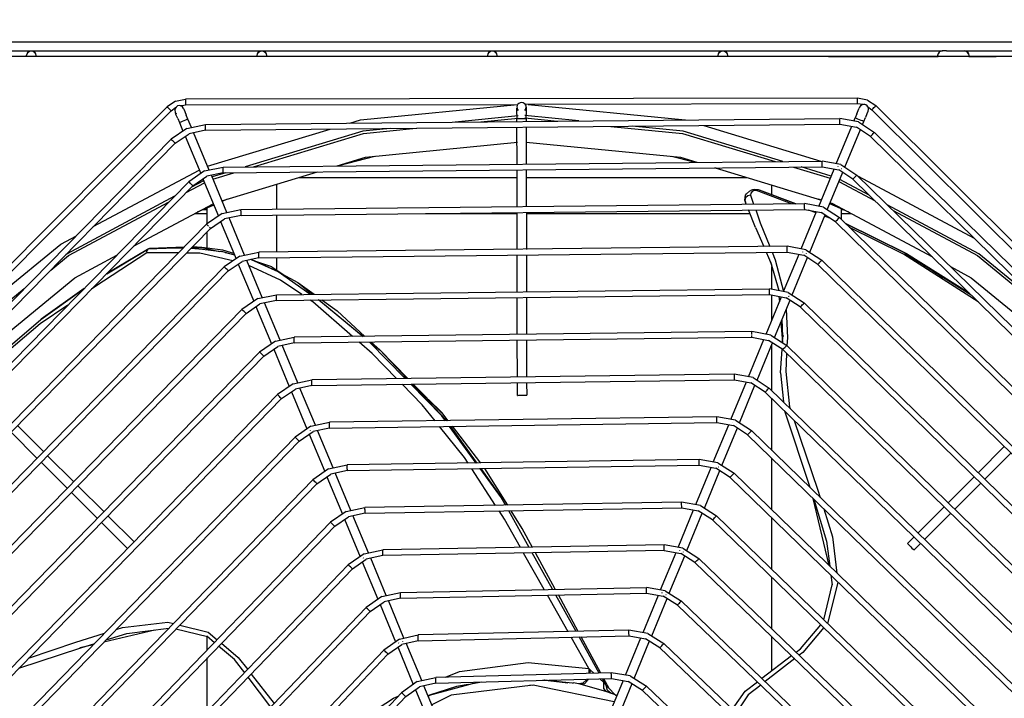
# Model space of a CAD drawing. Units: millimetres. Extents: x 0 to 12706, y 0 to 9062.
# Drawn here: x 4049 to 4476, y 7070 to 7364 of the extents above; entities that cross this region are included whole.
import ezdxf

# ---------------------------------------------------------------- set-up
doc = ezdxf.new("R2010")
doc.units = ezdxf.units.MM
doc.layers.add('LG-DIMENSION', color=7, linetype='Continuous')
doc.layers.add('LG-PRODUCT', color=3, linetype='Continuous')
doc.styles.add('GHS', font='txt')
doc.dimstyles.new('LG_DIM', dxfattribs={"dimtxt": 80, "dimasz": 60, "dimexe": 5, "dimexo": 20, "dimgap": 20, "dimtad": 1, "dimdec": 0, "dimzin": 0, "dimdsep": 46, "dimtxsty": 'GHS', "dimcen": 0.09, "dimclrd": 7, "dimclre": 7, "dimadec": 0, "dimazin": 0, "dimtfac": 1, "dimtdec": 0, "dimtofl": 0, "dimtmove": 0, "dimatfit": 0, "dimfxl": 30, "dimtolj": 1, "dimtzin": 0, "dimarcsym": 0})

# ---------------------------------------------------------------- blocks, each defined once
blk = doc.blocks.new('*D21')
at = {"layer": 'Defpoints', "color": 0, "transparency": 16777216}
for p in [(5804.93, 7658.42), (3650.93, 7318.7), (5804.93, 7304.9)]:
    blk.add_point(p, dxfattribs=at)
at = {"layer": 'LG-DIMENSION', "color": 7, "lineweight": -2, "transparency": 16777216}
for p, q in [((3650.93, 7338.7), (3650.93, 7663.42)), ((5804.93, 7324.9), (5804.93, 7663.42)), ((3710.93, 7658.42), (5744.93, 7658.42))]:
    blk.add_line(p, q, dxfattribs=at)
at = {"layer": 'LG-DIMENSION', "color": 7, "transparency": 16777216}
for points in [[(3710.93, 7668.42), (3710.93, 7648.42), (3650.93, 7658.42)], [(5744.93, 7668.42), (5744.93, 7648.42), (5804.93, 7658.42)]]:
    blk.add_solid(points, dxfattribs=at)
at = {"layer": 'LG-DIMENSION', "color": 0, "transparency": 16777216, "insert": (4727.93, 7718.47), "char_height": 80, "attachment_point": 5, "style": 'GHS'}
blk.add_mtext('\\A1;2154', dxfattribs=at)

msp = doc.modelspace()

# ---------------------------------------------------------------- linework, layer by layer
at = {"layer": 'LG-PRODUCT'}
for p, q in [((3749.61, 7354.7), (4657.61, 7354.7)), ((4726.63, 7348.24), (3807.23, 7348.24)), ((3958.46, 7350.7), (4448.91, 7350.7)), ((4399.43, 7348.3), (4399.43, 7348.24)), ((4399.43, 7348.3), (4447, 7348.3)), ((4446.93, 7348.7), (4447.07, 7349.47)), ((4446.93, 7348.7), (4447.02, 7348.24)), ((4447.49, 7350.12), (4447.07, 7349.47)), ((4448.11, 7350.55), (4447.49, 7350.12)), ((4450.7, 7350.7), (4453.74, 7350.7)), ((4453.74, 7350.7), (4456.73, 7350.7)), ((4456.73, 7350.7), (4458.46, 7350.7)), ((4458.46, 7350.7), (4657.61, 7350.7)), ((4458.46, 7350.7), (4459.2, 7350.55)), ((4459.21, 7350.55), (4458.47, 7350.7)), ((4459.2, 7350.55), (4459.83, 7350.12)), ((4459.84, 7350.12), (4459.21, 7350.55)), ((4460.25, 7349.47), (4459.83, 7350.12)), ((4459.84, 7350.12), (4460.26, 7349.47)), ((4460.25, 7349.47), (4460.4, 7348.7)), ((4460.4, 7348.7), (4460.31, 7348.24)), ((4460.32, 7348.3), (4472.23, 7348.3)), ((4472.23, 7348.24), (4472.23, 7348.3)), ((4412.11, 7330.27), (4120.49, 7329.76)), ((4416.42, 7329.42), (4412.11, 7330.27)), ((4112.54, 7326.45), (3906.69, 7119.88)), ((4116.18, 7328.89), (4112.54, 7326.45)), ((4114.31, 7324.68), (4116.17, 7326.11)), ((4116.18, 7328.89), (4120.49, 7329.76)), ((4118.17, 7326.94), (4120.49, 7327.26)), ((4120.49, 7327.26), (4264.73, 7327.51)), ((4264.31, 7324.82), (4264.31, 7325.9)), ((4412.12, 7327.77), (4267.89, 7327.52)), ((4268.31, 7326.29), (4268.31, 7325.91)), ((4268.31, 7325.91), (4268.31, 7324.83)), ((4414.44, 7327.46), (4412.12, 7327.77)), ((4412.39, 7324.9), (4412.81, 7325.9)), ((4412.95, 7326.25), (4412.81, 7325.9)), ((4416.42, 7329.42), (4420.07, 7326.99)), ((4416.44, 7326.63), (4418.31, 7325.22)), ((4626.64, 7121.14), (4420.07, 7326.99)), ((4114.31, 7324.68), (4012.5, 7222.52)), ((4115.97, 7324.2), (4116.12, 7323.85)), ((4116.53, 7322.85), (4116.12, 7323.85)), ((4117.16, 7321.35), (4116.53, 7322.85)), ((4119.66, 7325.74), (4119.81, 7325.39)), ((4119.81, 7325.39), (4120.23, 7324.39)), ((4120.23, 7324.39), (4120.85, 7322.89)), ((4121.59, 7321.12), (4120.85, 7322.89)), ((4264.9, 7322.54), (4237.44, 7319.84)), ((4264.31, 7323.2), (4264.31, 7324.82)), ((4264.31, 7323.2), (4264.32, 7321.28)), ((4291.16, 7320.36), (4267.73, 7322.66)), ((4267.73, 7321.66), (4281.91, 7320.27)), ((4268.31, 7324.83), (4268.31, 7323.2)), ((4268.32, 7321.29), (4268.31, 7323.2)), ((4410.49, 7320.29), (4411.05, 7321.63)), ((4411.77, 7323.4), (4411.05, 7321.63)), ((4411.77, 7323.4), (4412.39, 7324.9)), ((4414.74, 7320.1), (4415.47, 7321.87)), ((4416.09, 7323.37), (4415.47, 7321.87)), ((4416.5, 7324.38), (4416.09, 7323.37)), ((4416.65, 7324.73), (4416.5, 7324.38)), ((4520.47, 7223.41), (4418.31, 7325.22)), ((4117.16, 7321.35), (4117.89, 7319.59)), ((4117.89, 7319.59), (4119.41, 7315.94)), ((4121.1, 7317.09), (4129.22, 7318.79)), ((4123.09, 7317.51), (4121.59, 7321.12)), ((4129.22, 7318.79), (4404.36, 7321.45)), ((4129.24, 7316.29), (4404.38, 7318.95)), ((4248.7, 7319.95), (4264.9, 7321.54)), ((4264.32, 7320.1), (4264.32, 7321.28)), ((4264.35, 7301.62), (4264.32, 7317.6)), ((4268.32, 7321.29), (4268.32, 7320.13)), ((4268.32, 7317.63), (4268.35, 7301.66)), ((4345.36, 7318.38), (4396.22, 7302.95)), ((4402.84, 7301.71), (4409.58, 7318.06)), ((4412.5, 7319.91), (4404.36, 7321.45)), ((4404.38, 7318.95), (4411.57, 7317.59)), ((4417.69, 7313.59), (4411.57, 7317.59)), ((4412.5, 7319.91), (4419.44, 7315.37)), ((4414.2, 7318.8), (4414.74, 7320.1)), ((4121.1, 7317.09), (4114.25, 7312.42)), ((4116.04, 7310.67), (4122.08, 7314.79)), ((4120.34, 7313.72), (4127.1, 7297.48)), ((4129.24, 7316.29), (4122.08, 7314.79)), ((4130.78, 7299.05), (4124.01, 7315.29)), ((4130.1, 7300.66), (4183.35, 7316.81)), ((4406.58, 7300.31), (4413.29, 7316.58)), ((4516.92, 7216.25), (4417.69, 7313.59)), ((4419.44, 7315.37), (4518.67, 7218.03)), ((4114.25, 7312.42), (3922.93, 7117.34)), ((3924.71, 7115.59), (4116.04, 7310.67)), ((4202.49, 7304.96), (4186.93, 7300.84)), ((4341.06, 7302.39), (4331.38, 7304.96)), ((4128.79, 7298.63), (4136.9, 7300.33)), ((4136.9, 7300.33), (4396.73, 7302.95)), ((4136.93, 7297.83), (4396.76, 7300.45)), ((4384.29, 7300.33), (4400.27, 7295.48)), ((4400.65, 7296.41), (4387.61, 7300.36)), ((4404.88, 7301.42), (4396.73, 7302.95)), ((4396.76, 7300.45), (4403.95, 7299.1)), ((4404.88, 7301.42), (4411.82, 7296.88)), ((4080.53, 7274.47), (4126.46, 7299.02)), ((4128.79, 7298.63), (4121.94, 7293.95)), ((4123.72, 7292.2), (4129.77, 7296.33)), ((4136.93, 7297.83), (4129.77, 7296.33)), ((4138.46, 7280.58), (4131.73, 7296.74)), ((4137.95, 7297.84), (4132.03, 7296.04)), ((4132.41, 7295.12), (4141.49, 7297.88)), ((4136.34, 7285.68), (4177.77, 7298.24)), ((4264.38, 7283.04), (4264.35, 7299.12)), ((4268.35, 7299.16), (4268.38, 7283.09)), ((4351.81, 7299.54), (4350.15, 7299.98)), ((4350.35, 7299.99), (4396.37, 7286.03)), ((4395.21, 7283.22), (4401.92, 7299.48)), ((4398.96, 7281.82), (4405.67, 7298.09)), ((4410.07, 7295.1), (4403.95, 7299.1)), ((4411.82, 7296.88), (4598.76, 7113.66)), ((4412.32, 7296.39), (4462.63, 7269.5)), ((3941.42, 7109.72), (4121.94, 7293.95)), ((3943.2, 7107.98), (4123.72, 7292.2)), ((4120.81, 7289.23), (4128.76, 7293.48)), ((4128.38, 7294.4), (4123.13, 7291.6)), ((4128.06, 7295.16), (4134.78, 7279.01)), ((4159.93, 7292.83), (4159.93, 7281.92)), ((4169.73, 7295.8), (4264.51, 7295.8)), ((4268.36, 7295.8), (4364.14, 7295.8)), ((4374.93, 7288.31), (4374.93, 7292.53)), ((4404.01, 7294.06), (4419.66, 7285.7)), ((4417.13, 7288.18), (4404.39, 7294.99)), ((4410.07, 7295.1), (4597.01, 7111.87)), ((4363.11, 7285.95), (4363.42, 7288.14)), ((4363.42, 7288.14), (4363.94, 7288.76)), ((4363.94, 7288.76), (4365.14, 7289.91)), ((4365.14, 7289.91), (4366.19, 7290.41)), ((4365.57, 7288.15), (4366.98, 7284.23)), ((4366.19, 7290.41), (4366.66, 7290.52)), ((4366.66, 7290.52), (4367.58, 7290.61)), ((4368.19, 7290.09), (4368.92, 7290.52)), ((4383.43, 7284.4), (4368.19, 7290.09)), ((4368.92, 7290.52), (4385.31, 7284.42)), ((4385.36, 7284.42), (4369.56, 7290.32)), ((4098.01, 7265.96), (4132.53, 7284.41)), ((4132.78, 7283.83), (4125.59, 7280.7)), ((4138.64, 7286.37), (4136.45, 7285.42)), ((4144.59, 7281.87), (4389.11, 7284.46)), ((4363.79, 7284.19), (4363.11, 7285.95)), ((4397.26, 7282.93), (4389.11, 7284.46)), ((4396.32, 7285.9), (4395.23, 7286.37)), ((4408.28, 7280.7), (4399.99, 7284.31)), ((4124.68, 7280.22), (4129.93, 7280.22)), ((4129.93, 7281.7), (4127.89, 7281.7)), ((4136.47, 7280.17), (4129.63, 7275.49)), ((4129.93, 7275.7), (4129.93, 7282.59)), ((4136.47, 7280.17), (4144.59, 7281.87)), ((4144.61, 7279.37), (4137.45, 7277.87)), ((4144.61, 7279.37), (4389.14, 7281.96)), ((4159.93, 7279.53), (4159.93, 7263.5)), ((4224.67, 7280.22), (4264.54, 7280.22)), ((4264.41, 7264.56), (4264.39, 7280.64)), ((4268.39, 7280.68), (4268.41, 7264.61)), ((4268.39, 7280.22), (4365.34, 7280.22)), ((4367.74, 7274.04), (4364.76, 7281.7)), ((4387.63, 7264.81), (4394.3, 7280.99)), ((4389.14, 7281.96), (4396.33, 7280.61)), ((4394.06, 7280.43), (4390.8, 7281.65)), ((4391.34, 7263.33), (4398.05, 7279.6)), ((4402.45, 7276.61), (4396.33, 7280.61)), ((4397.26, 7282.93), (4404.2, 7278.39)), ((4399.99, 7278.22), (4397.81, 7279.03)), ((4404.93, 7282.16), (4404.93, 7277.68)), ((4405.98, 7281.7), (4404.93, 7281.7)), ((4404.93, 7280.22), (4409.19, 7280.22)), ((3959.9, 7102.11), (4129.63, 7275.49)), ((4131.41, 7273.74), (4137.45, 7277.87)), ((4135.75, 7276.7), (4142.47, 7260.55)), ((4146.15, 7262.12), (4139.42, 7278.28)), ((4402.45, 7276.61), (4578.55, 7104.18)), ((4404.2, 7278.39), (4580.3, 7105.97)), ((4433.1, 7262.8), (4406.87, 7275.78)), ((3961.69, 7100.36), (4131.41, 7273.74)), ((4129.93, 7265.12), (4129.93, 7272.23)), ((4367.74, 7274.04), (4371.36, 7265.85)), ((4103.69, 7263.14), (4081.22, 7248.3)), ((4104.1, 7264.62), (4086.31, 7254.02)), ((4086.35, 7254.07), (4104.17, 7264.69)), ((4117.45, 7263.05), (4103.69, 7263.14)), ((4119.67, 7265.31), (4104.17, 7264.69)), ((4104.78, 7265.02), (4104.17, 7264.69)), ((4104.78, 7265.02), (4119.69, 7265.34)), ((4105.08, 7265.07), (4120.1, 7265.76)), ((4123.02, 7265.16), (4127.86, 7264.63)), ((4127.55, 7265.44), (4123.57, 7265.72)), ((4136.72, 7264.21), (4127.55, 7265.44)), ((4127.86, 7264.63), (4136.23, 7263.66)), ((4141.52, 7262.82), (4136.72, 7264.21)), ((4137.7, 7263.25), (4141.7, 7262.39)), ((4144.16, 7261.7), (4152.27, 7263.41)), ((4381.49, 7265.96), (4152.27, 7263.41)), ((4152.3, 7260.91), (4381.52, 7263.46)), ((4264.45, 7246.09), (4264.42, 7262.16)), ((4268.42, 7262.2), (4268.45, 7246.13)), ((4372.45, 7263.36), (4374.49, 7258.75)), ((4380.01, 7246.32), (4386.71, 7262.59)), ((4389.64, 7264.44), (4381.49, 7265.96)), ((4381.52, 7263.46), (4388.71, 7262.12)), ((4394.84, 7258.12), (4388.71, 7262.12)), ((4389.64, 7264.44), (4396.59, 7259.91)), ((4461.41, 7244.78), (4432.65, 7262.84)), ((4460.55, 7245.63), (4433.33, 7262.67)), ((4144.16, 7261.7), (4137.32, 7257.02)), ((4139.1, 7255.27), (4145.14, 7259.4)), ((4143.43, 7258.23), (4150.16, 7242.08)), ((4152.3, 7260.91), (4145.14, 7259.4)), ((4153.83, 7243.66), (4147.11, 7259.82)), ((4160.67, 7254.87), (4149.12, 7260.24)), ((4158.04, 7256.98), (4151.02, 7259.36)), ((4159.93, 7261), (4159.93, 7255.7)), ((4373.89, 7260.12), (4374.74, 7257.89)), ((4374.49, 7258.75), (4377.92, 7246.71)), ((4383.72, 7244.84), (4390.43, 7261.11)), ((4394.84, 7258.12), (4560.08, 7096.49)), ((4396.59, 7259.91), (4561.83, 7098.28)), ((3978.39, 7094.49), (4137.32, 7257.02)), ((3980.18, 7092.74), (4139.1, 7255.27)), ((4158.04, 7256.98), (4163.27, 7253.46)), ((4174.53, 7245.12), (4160.67, 7254.87)), ((4160.67, 7254.87), (4169.27, 7250.2)), ((4374.93, 7247.27), (4374.93, 7257.19)), ((4169.27, 7250.2), (4176.3, 7245.14)), ((4050.59, 7247.51), (4016.28, 7219.35)), ((4076.58, 7247.67), (4057.87, 7234.31)), ((4081.21, 7248.3), (4079.71, 7247.28)), ((4151.84, 7243.24), (4159.96, 7244.95)), ((4159.96, 7244.95), (4373.87, 7247.47)), ((4159.99, 7242.45), (4373.9, 7244.97)), ((4382.02, 7245.95), (4373.87, 7247.47)), ((4373.9, 7244.97), (4381.09, 7243.63)), ((4374.93, 7234.02), (4374.93, 7244.87)), ((4377.74, 7247.35), (4377.78, 7246.74)), ((4382.02, 7245.95), (4388.97, 7241.42)), ((4151.84, 7243.24), (4145, 7238.55)), ((4146.79, 7236.8), (4152.83, 7240.94)), ((4159.99, 7242.45), (4152.83, 7240.94)), ((4161.52, 7225.19), (4154.75, 7241.44)), ((4179.04, 7241.95), (4178.03, 7242.66)), ((4178.42, 7242.67), (4197.63, 7226.87)), ((4197.41, 7226.86), (4179.04, 7241.95)), ((4179.72, 7242.68), (4186.35, 7237.92)), ((4264.48, 7227.7), (4264.45, 7243.68)), ((4268.45, 7243.73), (4268.48, 7227.75)), ((4372.38, 7227.83), (4379.09, 7244.09)), ((4376.1, 7226.35), (4382.81, 7242.62)), ((4377.97, 7244.3), (4378.16, 7241.85)), ((4378.64, 7244.18), (4378.84, 7243.48)), ((4387.22, 7239.63), (4381.09, 7243.63)), ((4388.97, 7241.42), (4543.36, 7090.59)), ((3996.88, 7086.87), (4145, 7238.55)), ((3998.67, 7085.12), (4146.79, 7236.8)), ((4151.08, 7239.86), (4157.84, 7223.61)), ((4198.37, 7226.88), (4186.35, 7237.92)), ((4387.22, 7239.63), (4541.61, 7088.81)), ((4378.85, 7233.01), (4379.52, 7224.26)), ((4379.67, 7226.6), (4379.4, 7234.37)), ((4366.25, 7228.97), (4167.64, 7226.49)), ((4374.4, 7227.46), (4366.25, 7228.97)), ((4159.53, 7224.77), (4152.69, 7220.08)), ((4159.53, 7224.77), (4167.64, 7226.49)), ((4167.67, 7223.99), (4160.52, 7222.48)), ((4167.67, 7223.99), (4366.28, 7226.47)), ((4215.88, 7208.57), (4200.38, 7224.4)), ((4204.76, 7221), (4201.05, 7224.41)), ((4264.51, 7209.13), (4264.48, 7225.2)), ((4268.48, 7225.25), (4268.51, 7209.18)), ((4364.76, 7209.34), (4371.43, 7225.51)), ((4366.28, 7226.47), (4373.47, 7225.13)), ((4368.48, 7207.86), (4375.19, 7224.13)), ((4379.6, 7221.14), (4373.47, 7225.13)), ((4374.4, 7227.46), (4381.35, 7222.93)), ((4374.93, 7203.28), (4374.93, 7223.52)), ((4379.52, 7224.13), (4379.67, 7226.6)), ((4152.69, 7220.08), (4015.36, 7079.25)), ((4154.48, 7218.34), (4160.52, 7222.48)), ((4158.8, 7221.3), (4165.53, 7205.15)), ((4169.2, 7206.73), (4162.44, 7222.98)), ((4216.93, 7208.59), (4204.76, 7221)), ((4378.7, 7211.01), (4379.34, 7221.31)), ((4379.6, 7221.14), (4523.15, 7081.11)), ((4381.35, 7222.93), (4524.89, 7082.9)), ((4154.48, 7218.34), (4017.15, 7077.51)), ((4378.7, 7211.01), (4379.92, 7198.42)), ((4167.22, 7206.31), (4160.38, 7201.61)), ((4167.22, 7206.31), (4175.33, 7208.04)), ((4358.62, 7210.47), (4175.33, 7208.04)), ((4175.36, 7205.54), (4358.66, 7207.97)), ((4264.53, 7201.28), (4264.52, 7206.72)), ((4268.52, 7206.77), (4268.53, 7201.29)), ((4357.1, 7190.76), (4363.84, 7207.11)), ((4366.78, 7208.96), (4358.62, 7210.47)), ((4358.66, 7207.97), (4365.85, 7206.64)), ((4371.99, 7202.66), (4365.85, 7206.64)), ((4366.78, 7208.96), (4373.73, 7204.45)), ((4162.18, 7199.87), (4168.2, 7204.01)), ((4166.49, 7202.83), (4173.22, 7186.68)), ((4175.36, 7205.54), (4168.2, 7204.01)), ((4176.89, 7188.27), (4170.16, 7204.43)), ((4231.66, 7192.46), (4218.3, 7206.11)), ((4231.51, 7193.72), (4219.35, 7206.12)), ((4360.86, 7189.37), (4367.56, 7205.64)), ((4371.99, 7202.66), (4504.68, 7073.42)), ((4373.73, 7204.45), (4506.42, 7075.21)), ((4033.85, 7071.63), (4160.38, 7201.61)), ((4035.64, 7069.89), (4162.18, 7199.87)), ((4225.89, 7199.44), (4231.67, 7193.82)), ((4374.93, 7177.39), (4374.93, 7199.79)), ((4234.42, 7190.28), (4231.67, 7193.82)), ((4380.37, 7194.49), (4391.4, 7161.38)), ((4174.9, 7187.85), (4183.01, 7189.58)), ((4351, 7191.97), (4183.01, 7189.58)), ((4183.05, 7187.08), (4351.04, 7189.47)), ((4233.26, 7190.27), (4231.66, 7192.46)), ((4359.16, 7190.47), (4351, 7191.97)), ((4351.04, 7189.47), (4358.23, 7188.15)), ((4359.16, 7190.47), (4366.11, 7185.96)), ((4044.82, 7185.27), (4056.2, 7173.93)), ((4058.99, 7176.78), (4047.61, 7188.13)), ((4174.9, 7187.85), (4168.08, 7183.14)), ((4169.87, 7181.4), (4175.89, 7185.55)), ((4183.05, 7187.08), (4175.89, 7185.55)), ((4184.57, 7169.81), (4177.81, 7186.05)), ((4246.68, 7171.89), (4235.05, 7187.82)), ((4235.53, 7187.83), (4246.89, 7171.89)), ((4248.68, 7171.92), (4236.32, 7187.84)), ((4349.48, 7172.26), (4356.18, 7188.53)), ((4353.24, 7170.88), (4359.94, 7187.15)), ((4364.37, 7184.17), (4358.23, 7188.15)), ((4366.11, 7185.96), (4487.95, 7067.52)), ((4168.08, 7183.14), (4052.33, 7064.02)), ((4054.13, 7062.28), (4169.87, 7181.4)), ((4174.14, 7184.46), (4180.9, 7168.22)), ((4486.21, 7065.73), (4364.37, 7184.17)), ((4464.42, 7167.71), (4475.7, 7179.03)), ((4057.91, 7172.23), (4069.29, 7160.89)), ((4072.08, 7163.74), (4060.7, 7175.08)), ((4343.38, 7173.47), (4190.7, 7171.12)), ((4351.53, 7171.98), (4343.38, 7173.47)), ((4374.93, 7151.54), (4374.93, 7173.9)), ((4467.26, 7164.93), (4478.54, 7176.25)), ((4182.59, 7169.38), (4175.77, 7164.67)), ((4182.59, 7169.38), (4190.7, 7171.12)), ((4190.74, 7168.62), (4183.58, 7167.09)), ((4190.74, 7168.62), (4343.42, 7170.97)), ((4255.05, 7153.53), (4244.72, 7169.46)), ((4257.63, 7156.83), (4248.41, 7169.51)), ((4248.59, 7169.51), (4257.63, 7156.83)), ((4260.29, 7153.61), (4250.34, 7169.54)), ((4341.89, 7153.86), (4348.56, 7170.03)), ((4343.42, 7170.97), (4350.61, 7169.66)), ((4345.62, 7152.39), (4352.32, 7168.66)), ((4356.76, 7165.69), (4350.61, 7169.66)), ((4351.53, 7171.98), (4358.5, 7167.48)), ((4175.77, 7164.67), (4070.82, 7056.4)), ((4177.56, 7162.93), (4183.58, 7167.09)), ((4181.87, 7165.9), (4188.59, 7149.75)), ((4192.26, 7151.35), (4185.49, 7167.59)), ((4356.76, 7165.69), (4467.74, 7058.04)), ((4358.5, 7167.48), (4469.48, 7059.83)), ((4451.36, 7154.63), (4462.65, 7165.94)), ((4072.61, 7054.66), (4177.56, 7162.93)), ((4085.17, 7150.7), (4073.78, 7162.04)), ((4454.22, 7151.85), (4465.5, 7163.16)), ((4071, 7159.19), (4082.39, 7147.85)), ((4335.75, 7154.97), (4198.38, 7152.67)), ((4259.43, 7153.6), (4257.63, 7156.83)), ((4343.91, 7153.49), (4335.75, 7154.97)), ((4399.83, 7127.39), (4392.85, 7156.48)), ((4393.06, 7156.28), (4398.68, 7138.07)), ((4190.28, 7150.92), (4183.46, 7146.19)), ((4190.28, 7150.92), (4198.38, 7152.67)), ((4198.42, 7150.17), (4335.8, 7152.47)), ((4269.64, 7135.3), (4260.76, 7151.22)), ((4266.6, 7143.51), (4261.78, 7151.23)), ((4334.24, 7135.27), (4340.98, 7151.63)), ((4335.8, 7152.47), (4343, 7151.16)), ((4349.15, 7147.2), (4343, 7151.16)), ((4343.91, 7153.49), (4350.88, 7149)), ((4438.25, 7141.48), (4449.67, 7152.93)), ((4098.19, 7137.72), (4086.87, 7149)), ((4185.26, 7144.46), (4191.27, 7148.62)), ((4189.52, 7147.52), (4196.28, 7131.28)), ((4198.42, 7150.17), (4191.27, 7148.62)), ((4199.94, 7132.88), (4193.18, 7149.13)), ((4338, 7133.9), (4344.7, 7150.18)), ((4349.15, 7147.2), (4449.27, 7050.34)), ((4451.01, 7052.14), (4350.88, 7149)), ((4374.93, 7125.73), (4374.93, 7148.06)), ((4441.11, 7138.69), (4452.52, 7150.14)), ((4084.09, 7146.15), (4095.41, 7134.87)), ((4183.46, 7146.19), (4089.3, 7048.79)), ((4091.1, 7047.05), (4185.26, 7144.46)), ((4271.05, 7135.32), (4266.6, 7143.51)), ((4398.68, 7138.07), (4400.02, 7127.2)), ((4433.73, 7136.95), (4436.55, 7139.78)), ((4197.96, 7132.45), (4206.07, 7134.22)), ((4328.13, 7136.47), (4206.07, 7134.22)), ((4328.18, 7133.97), (4206.11, 7131.72)), ((4336.29, 7135), (4328.13, 7136.47)), ((4328.18, 7133.97), (4335.38, 7132.67)), ((4336.29, 7135), (4343.27, 7130.52)), ((4436.56, 7134.12), (4439.41, 7136.99)), ((4197.96, 7132.45), (4191.15, 7127.72)), ((4192.95, 7125.98), (4198.96, 7130.16)), ((4206.11, 7131.72), (4198.96, 7130.16)), ((4207.63, 7114.42), (4200.86, 7130.67)), ((4276.13, 7117.05), (4267.22, 7132.85)), ((4279.77, 7117.13), (4270.97, 7132.91)), ((4280.92, 7117.15), (4272.35, 7132.94)), ((4326.65, 7116.87), (4333.32, 7133.04)), ((4330.38, 7115.42), (4337.08, 7131.69)), ((4341.54, 7128.72), (4335.38, 7132.67)), ((4343.27, 7130.52), (4432.53, 7044.45)), ((4107.78, 7041.18), (4191.15, 7127.72)), ((4109.58, 7039.44), (4192.95, 7125.98)), ((4197.2, 7129.05), (4203.96, 7112.81)), ((4341.54, 7128.72), (4430.79, 7042.65)), ((4374.93, 7099.85), (4374.93, 7122.25)), ((4400.51, 7123.24), (4401.04, 7119.01)), ((4213.75, 7115.77), (4320.51, 7117.96)), ((4328.67, 7116.51), (4320.51, 7117.96)), ((4397.49, 7103.92), (4401.04, 7119.01)), ((4400.88, 7118.33), (4401.01, 7119.19)), ((4205.65, 7113.99), (4198.85, 7109.24)), ((4205.65, 7113.99), (4213.75, 7115.77)), ((4213.8, 7113.27), (4206.65, 7111.7)), ((4213.8, 7113.27), (4320.56, 7115.46)), ((4286.47, 7098.74), (4277.53, 7114.58)), ((4289.98, 7098.82), (4281.15, 7114.65)), ((4290.86, 7098.84), (4282.27, 7114.68)), ((4319.03, 7098.37), (4325.69, 7114.55)), ((4320.56, 7115.46), (4327.76, 7114.18)), ((4322.76, 7096.93), (4329.46, 7113.2)), ((4333.93, 7110.24), (4327.76, 7114.18)), ((4328.67, 7116.51), (4335.66, 7112.04)), ((4198.85, 7109.24), (4126.25, 7033.56)), ((4200.65, 7107.51), (4206.65, 7111.7)), ((4204.93, 7110.49), (4211.65, 7094.34)), ((4215.31, 7095.97), (4208.55, 7112.21)), ((4333.93, 7110.24), (4412.32, 7034.95)), ((4335.66, 7112.04), (4414.05, 7036.75)), ((4200.65, 7107.51), (4128.06, 7031.83)), ((4107.18, 7099.45), (4085.1, 7094.15)), ((4095.05, 7097.95), (4113.28, 7100.2)), ((4130.04, 7096.56), (4116.35, 7099.78)), ((4312.88, 7099.45), (4221.43, 7097.33)), ((4321.05, 7098.02), (4312.88, 7099.45)), ((4387.38, 7091.32), (4396.15, 7101.73)), ((4086.1, 7095.19), (4095.05, 7097.95)), ((4133.11, 7093.97), (4129.83, 7096.73)), ((4129.93, 7090.69), (4129.93, 7096.58)), ((4213.34, 7095.52), (4206.55, 7090.76)), ((4213.34, 7095.52), (4221.43, 7097.33)), ((4221.49, 7094.83), (4312.94, 7096.95)), ((4295.51, 7082.74), (4287.81, 7096.37)), ((4300.03, 7080.79), (4291.3, 7096.45)), ((4300.66, 7080.8), (4292.16, 7096.47)), ((4311.4, 7079.87), (4318.1, 7096.14)), ((4312.94, 7096.95), (4320.15, 7095.68)), ((4326.32, 7091.76), (4320.15, 7095.68)), ((4321.05, 7098.02), (4328.05, 7093.57)), ((4374.93, 7081.81), (4374.93, 7096.56)), ((4048.25, 7082.85), (4075.13, 7091.8)), ((4080.55, 7093.06), (4074.7, 7091.66)), ((4075.13, 7091.8), (4081.13, 7093.65)), ((4141.8, 7086.65), (4134.88, 7092.48)), ((4208.36, 7089.03), (4214.35, 7093.24)), ((4212.58, 7092.11), (4219.34, 7075.87)), ((4221.49, 7094.83), (4214.35, 7093.24)), ((4222.99, 7077.51), (4216.23, 7093.75)), ((4315.14, 7078.45), (4321.85, 7094.72)), ((4326.32, 7091.76), (4393.84, 7027.24)), ((4395.57, 7029.05), (4328.05, 7093.57)), ((4385.38, 7089.78), (4387.38, 7091.32)), ((4129.93, 7064.17), (4129.93, 7087.36)), ((4146.19, 7080.91), (4141.8, 7086.65)), ((4206.55, 7090.76), (4144.73, 7025.96)), ((4146.54, 7024.23), (4208.36, 7089.03)), ((4370.59, 7078.5), (4383.48, 7088.34)), ((4384.83, 7087.04), (4372.04, 7077.1)), ((4295.51, 7082.74), (4295.49, 7080.57)), ((4295.51, 7082.74), (4296.11, 7082.23)), ((4157.54, 7066.04), (4147.67, 7078.97)), ((4148.99, 7080.35), (4158.96, 7067.52)), ((4221.02, 7077.06), (4229.11, 7078.9)), ((4305.25, 7080.93), (4229.11, 7078.9)), ((4229.18, 7076.4), (4305.32, 7078.43)), ((4296.11, 7082.23), (4295.94, 7080.58)), ((4296.11, 7082.23), (4297.69, 7080.72)), ((4300.24, 7078.29), (4301.97, 7076.65)), ((4302.9, 7075.64), (4301.41, 7078.32)), ((4304.28, 7074.15), (4302, 7078.34)), ((4313.43, 7079.52), (4305.25, 7080.93)), ((4305.32, 7078.43), (4312.54, 7077.19)), ((4313.43, 7079.52), (4320.45, 7075.1)), ((4221.02, 7077.06), (4214.25, 7072.27)), ((4216.07, 7070.55), (4222.04, 7074.78)), ((4229.18, 7076.4), (4222.04, 7074.78)), ((4230.68, 7059.05), (4223.94, 7075.23)), ((4226.38, 7071.13), (4245.02, 7076.31)), ((4238.1, 7074.94), (4226.38, 7071.13)), ((4243.11, 7075.78), (4238.1, 7074.94)), ((4245.02, 7076.31), (4249.09, 7076.93)), ((4269.86, 7075.64), (4270.95, 7075.55)), ((4288.38, 7076.4), (4275.56, 7077.63)), ((4278.95, 7077.35), (4276.08, 7077.65)), ((4281.62, 7077.05), (4276.24, 7077.65)), ((4276.5, 7077.66), (4286.37, 7076.59)), ((4288.38, 7076.4), (4288.87, 7076.53)), ((4291.81, 7075.91), (4288.87, 7076.53)), ((4303.24, 7072.67), (4291.81, 7075.91)), ((4301.97, 7076.65), (4302.9, 7075.64)), ((4302.9, 7075.64), (4302.98, 7075.39)), ((4303.77, 7061.37), (4310.48, 7077.64)), ((4303.92, 7074.51), (4307.14, 7071.26)), ((4307.52, 7059.96), (4314.23, 7076.23)), ((4318.73, 7073.28), (4312.54, 7077.19)), ((4320.45, 7075.1), (4377.08, 7021.35)), ((4363.35, 7072.97), (4368.61, 7076.99)), ((4214.25, 7072.27), (4163.19, 7018.35)), ((4165.01, 7016.64), (4216.07, 7070.55)), ((4220.31, 7073.55), (4227.03, 7057.39)), ((4226.38, 7071.13), (4225.77, 7070.84)), ((4225.77, 7070.83), (4226.38, 7071.13)), ((4307.74, 7071), (4303.24, 7072.67)), ((4307.14, 7071.26), (4307.75, 7071.02)), ((4318.73, 7073.28), (4375.36, 7019.54)), ((4357.8, 7065.14), (4363.35, 7072.97))]:
    msp.add_line(p, q, dxfattribs=at)
for points in [[(4051.7, 7348.24), (4051.61, 7348.7), (4051.76, 7349.47), (4052.2, 7350.12), (4052.85, 7350.55), (4053.61, 7350.7)], [(4053.61, 7350.7), (4054.38, 7350.55), (4055.03, 7350.12), (4055.46, 7349.47), (4055.61, 7348.7), (4055.52, 7348.24)], [(4151.7, 7348.24), (4151.61, 7348.7), (4151.76, 7349.47), (4152.2, 7350.12), (4152.85, 7350.55), (4153.61, 7350.7)], [(4153.61, 7350.7), (4154.38, 7350.55), (4155.03, 7350.12), (4155.46, 7349.47), (4155.61, 7348.7), (4155.52, 7348.24)], [(4251.7, 7348.24), (4251.61, 7348.7), (4251.76, 7349.47), (4252.2, 7350.12), (4252.85, 7350.55), (4253.61, 7350.7)], [(4253.61, 7350.7), (4254.38, 7350.55), (4255.03, 7350.12), (4255.46, 7349.47), (4255.61, 7348.7), (4255.52, 7348.24)], [(4351.7, 7348.24), (4351.61, 7348.7), (4351.76, 7349.47), (4352.2, 7350.12), (4352.85, 7350.55), (4353.61, 7350.7)], [(4353.61, 7350.7), (4354.38, 7350.55), (4355.03, 7350.12), (4355.46, 7349.47), (4355.61, 7348.7), (4355.52, 7348.24)], [(4450.7, 7350.7), (4448.84, 7350.7), (4448.84, 7350.7), (4448.11, 7350.55)], [(4412.12, 7327.77), (4412.12, 7327.86), (4412.12, 7328.13), (4412.12, 7328.54), (4412.11, 7329.02), (4412.11, 7329.5), (4412.11, 7329.9), (4412.11, 7330.17), (4412.11, 7330.27), (4412.11, 7330.17)], [(4112.61, 7326.38), (4112.54, 7326.45), (4112.61, 7326.38), (4112.8, 7326.19), (4113.09, 7325.9), (4113.42, 7325.57), (4113.76, 7325.23), (4114.05, 7324.94), (4114.24, 7324.75), (4114.31, 7324.68)], [(4119.66, 7325.74), (4119.66, 7325.74), (4119.23, 7326.39), (4118.58, 7326.82), (4117.81, 7326.97), (4117.05, 7326.82), (4116.4, 7326.38), (4115.97, 7325.73)], [(4120.49, 7329.66), (4120.49, 7329.76), (4120.49, 7329.66), (4120.49, 7329.39), (4120.49, 7328.99), (4120.49, 7328.51), (4120.49, 7328.03), (4120.49, 7327.62), (4120.49, 7327.35), (4120.49, 7327.26)], [(4191.86, 7319.4), (4196.51, 7320.8), (4264.58, 7327.51)], [(4267.07, 7328.14), (4266.89, 7328.2), (4266.89, 7328.2), (4266.3, 7328.29)], [(4269.2, 7327.52), (4337.36, 7320.8), (4337.37, 7320.8)], [(4414.03, 7327.34), (4413.38, 7326.9), (4412.95, 7326.25)], [(4418.31, 7325.22), (4418.38, 7325.28), (4418.57, 7325.47), (4418.85, 7325.76), (4419.19, 7326.1), (4419.53, 7326.44), (4419.81, 7326.73), (4420.01, 7326.92), (4420.07, 7326.99), (4420.01, 7326.92)], [(4115.97, 7325.73), (4115.82, 7324.97), (4115.97, 7324.2)], [(4116.08, 7324.04), (4116.41, 7323.55), (4116.5, 7323.49)], [(4411.59, 7321.41), (4411.19, 7321.57), (4411.05, 7321.63), (4411.05, 7321.63)], [(4118.43, 7319.81), (4118.03, 7319.64), (4117.89, 7319.59)], [(4121.59, 7321.12), (4121.45, 7321.07), (4121.05, 7320.9), (4120.45, 7320.65), (4119.74, 7320.35), (4119.03, 7320.06), (4118.43, 7319.81)], [(4129.24, 7316.29), (4129.24, 7316.39), (4129.24, 7316.66), (4129.23, 7317.06), (4129.23, 7317.54), (4129.22, 7318.02), (4129.22, 7318.42), (4129.22, 7318.7), (4129.22, 7318.79), (4129.22, 7318.7)], [(4268.32, 7321.29), (4268.16, 7321.29), (4267.73, 7321.29), (4267.08, 7321.29), (4266.32, 7321.29), (4265.55, 7321.29), (4264.9, 7321.29), (4264.47, 7321.28), (4264.32, 7321.28), (4264.47, 7321.28)], [(4305.03, 7317.99), (4336.19, 7314.92), (4376.32, 7302.75)], [(4379.63, 7302.78), (4336.39, 7315.9), (4314.27, 7318.08)], [(4404.38, 7318.95), (4404.38, 7319.04), (4404.38, 7319.32), (4404.37, 7319.72), (4404.37, 7320.2), (4404.36, 7320.68), (4404.36, 7321.08), (4404.36, 7321.35), (4404.36, 7321.45), (4404.36, 7321.35)], [(4414.74, 7320.1), (4414.6, 7320.16), (4414.2, 7320.33), (4413.6, 7320.57), (4412.89, 7320.87), (4412.19, 7321.16), (4411.59, 7321.41)], [(4412.79, 7318.19), (4412.82, 7318.21), (4412.83, 7318.23)], [(4120.66, 7315.93), (4120.65, 7315.89), (4120.65, 7315.87)], [(4209.3, 7317.06), (4197.48, 7315.9), (4146.47, 7300.43)], [(4150.02, 7300.46), (4197.68, 7314.92), (4220.55, 7317.17)], [(4417.69, 7313.59), (4417.76, 7313.65), (4417.95, 7313.85), (4418.23, 7314.14), (4418.57, 7314.48), (4418.9, 7314.82), (4419.19, 7315.11), (4419.38, 7315.3), (4419.44, 7315.37), (4419.38, 7315.3)], [(4116.04, 7310.67), (4115.97, 7310.74), (4115.77, 7310.93), (4115.48, 7311.21), (4115.14, 7311.55), (4114.8, 7311.88), (4114.51, 7312.16), (4114.32, 7312.35), (4114.25, 7312.42), (4114.32, 7312.35)], [(4186.29, 7300.83), (4198.65, 7304.58), (4264.52, 7311.07)], [(4268.33, 7311.17), (4335.22, 7304.58), (4342.38, 7302.41)], [(4136.93, 7297.83), (4136.93, 7297.93), (4136.92, 7298.2), (4136.92, 7298.6), (4136.91, 7299.08), (4136.91, 7299.56), (4136.91, 7299.96), (4136.9, 7300.23), (4136.9, 7300.33), (4136.9, 7300.23)], [(4396.76, 7300.45), (4396.76, 7300.55), (4396.76, 7300.82), (4396.75, 7301.23), (4396.75, 7301.7), (4396.74, 7302.18), (4396.74, 7302.59), (4396.73, 7302.86), (4396.73, 7302.95), (4396.73, 7302.86)], [(4403.47, 7300.5), (4403.46, 7300.48), (4403.46, 7300.44)], [(4405.17, 7299.7), (4405.2, 7299.72), (4405.21, 7299.74)], [(4410.07, 7295.1), (4410.14, 7295.16), (4410.33, 7295.36), (4410.61, 7295.65), (4410.95, 7295.99), (4411.28, 7296.33), (4411.57, 7296.62), (4411.76, 7296.81), (4411.82, 7296.88), (4411.76, 7296.81)], [(4123.72, 7292.2), (4123.66, 7292.27), (4123.46, 7292.46), (4123.17, 7292.74), (4122.83, 7293.08), (4122.49, 7293.41), (4122.2, 7293.7), (4122.01, 7293.89), (4121.94, 7293.95), (4122.01, 7293.89)], [(4115.78, 7287.67), (4069.15, 7262.74), (4068.54, 7262.24)], [(4365.57, 7288.15), (4364.42, 7287.81), (4363.44, 7286.98), (4363.11, 7285.95), (4363.43, 7285.12)], [(4363.36, 7286.73), (4363.33, 7287.4), (4363.43, 7287.58)], [(4368.19, 7290.09), (4367.75, 7290.15), (4367.22, 7290.09), (4366.32, 7289.69), (4365.72, 7289), (4365.57, 7288.15)], [(4366.78, 7290.53), (4367.55, 7290.69), (4368.92, 7290.52)], [(4062.07, 7255.64), (4069.71, 7261.91), (4113.46, 7285.3)], [(4389.14, 7281.96), (4389.14, 7282.06), (4389.13, 7282.33), (4389.13, 7282.73), (4389.12, 7283.21), (4389.12, 7283.69), (4389.12, 7284.09), (4389.11, 7284.36), (4389.11, 7284.46), (4389.11, 7284.36)], [(4400.22, 7284.86), (4400.87, 7284.66), (4444.53, 7261.33)], [(4494.12, 7238.61), (4464.72, 7262.74), (4424.98, 7283.98)], [(4144.61, 7279.37), (4144.61, 7279.47), (4144.61, 7279.74), (4144.61, 7280.14), (4144.6, 7280.62), (4144.6, 7281.1), (4144.59, 7281.5), (4144.59, 7281.77), (4144.59, 7281.87), (4144.59, 7281.77)], [(4367.88, 7281.73), (4369.88, 7276.18), (4373.99, 7265.88)], [(4397.55, 7281.21), (4397.58, 7281.23), (4397.59, 7281.25)], [(4427.52, 7281.5), (4464.16, 7261.91), (4502.16, 7230.73)], [(4130.52, 7274.61), (4130.52, 7274.61), (4130.18, 7274.95), (4129.89, 7275.23), (4129.69, 7275.42), (4129.63, 7275.49), (4129.69, 7275.42)], [(4136.16, 7278.47), (4136.18, 7278.43), (4136.19, 7278.42)], [(4402.45, 7276.61), (4402.52, 7276.68), (4402.71, 7276.87), (4402.99, 7277.16), (4403.33, 7277.5), (4403.66, 7277.84), (4403.95, 7278.13), (4404.14, 7278.33), (4404.2, 7278.39), (4404.14, 7278.33)], [(4406.87, 7275.78), (4433.1, 7262.8), (4449.15, 7252.48)], [(4013.43, 7223.45), (4066.37, 7266.9), (4073.17, 7270.53)], [(4131.41, 7273.74), (4131.35, 7273.8), (4131.15, 7273.99), (4130.86, 7274.28)], [(4464.34, 7241.91), (4432.05, 7262.54), (4408.61, 7274.08)], [(4023.52, 7212.13), (4072.48, 7252.32), (4090.66, 7262.03)], [(4104.17, 7264.69), (4103.82, 7264.32), (4103.67, 7263.84), (4103.69, 7263.14)], [(4141.09, 7259.6), (4126.77, 7262.99), (4120.93, 7263.03)], [(4123.21, 7265.36), (4127.55, 7265.44), (4135.32, 7263.76)], [(4141.82, 7262.11), (4136.23, 7263.66), (4136.23, 7263.66)], [(4152.3, 7260.91), (4152.3, 7261.01), (4152.3, 7261.28), (4152.29, 7261.68), (4152.29, 7262.16), (4152.28, 7262.64), (4152.28, 7263.04), (4152.27, 7263.32), (4152.27, 7263.41), (4152.27, 7263.32)], [(4374.98, 7263.39), (4376.31, 7260.06), (4380.01, 7246.34)], [(4381.52, 7263.46), (4381.52, 7263.56), (4381.51, 7263.83), (4381.51, 7264.24), (4381.5, 7264.71), (4381.5, 7265.19), (4381.49, 7265.6), (4381.49, 7265.87), (4381.49, 7265.96), (4381.49, 7265.87)], [(4388.22, 7263.51), (4388.21, 7263.5), (4388.22, 7263.46)], [(4389.93, 7262.72), (4389.95, 7262.74), (4389.96, 7262.76)], [(4170.97, 7245.08), (4161.73, 7251.32), (4148.03, 7257.6)], [(4160.67, 7254.87), (4149.22, 7260.06), (4148.81, 7260.18)], [(4394.84, 7258.12), (4394.9, 7258.19), (4395.09, 7258.38), (4395.38, 7258.67), (4395.71, 7259.01), (4396.05, 7259.36), (4396.33, 7259.65), (4396.52, 7259.84), (4396.59, 7259.91), (4396.52, 7259.84)], [(4139.1, 7255.27), (4139.04, 7255.34), (4138.84, 7255.53), (4138.55, 7255.81), (4138.21, 7256.14), (4137.87, 7256.48), (4137.58, 7256.76), (4137.38, 7256.95), (4137.32, 7257.02), (4137.38, 7256.95)], [(4452.38, 7257.13), (4461.38, 7252.32), (4509.46, 7212.86)], [(4169.26, 7250.2), (4169.27, 7250.2), (4175.43, 7245.13)], [(4035.19, 7214.97), (4035.2, 7214.98), (4057.71, 7234.19), (4076.53, 7247.61)], [(4159.99, 7242.45), (4159.99, 7242.55), (4159.98, 7242.82), (4159.98, 7243.22), (4159.97, 7243.7), (4159.97, 7244.18), (4159.96, 7244.59), (4159.96, 7244.86), (4159.96, 7244.95), (4159.96, 7244.86)], [(4373.9, 7244.97), (4373.9, 7245.06), (4373.89, 7245.33), (4373.89, 7245.74), (4373.88, 7246.22), (4373.88, 7246.7), (4373.87, 7247.1), (4373.87, 7247.37), (4373.87, 7247.47), (4373.87, 7247.37)], [(4193, 7226.81), (4175.76, 7241.84), (4174.6, 7242.62)], [(4382.31, 7244.23), (4382.33, 7244.25), (4382.34, 7244.27)], [(4387.22, 7239.63), (4387.29, 7239.7), (4387.48, 7239.89), (4387.76, 7240.18), (4388.09, 7240.53), (4388.43, 7240.87), (4388.71, 7241.16), (4388.9, 7241.35), (4388.97, 7241.42), (4388.9, 7241.35)], [(4069.43, 7240.37), (4057.41, 7232.28), (4033.05, 7211.66), (4028.63, 7207.04)], [(4146.79, 7236.8), (4146.73, 7236.87), (4146.53, 7237.06), (4146.24, 7237.34), (4145.9, 7237.68), (4145.56, 7238.01), (4145.27, 7238.29), (4145.07, 7238.48), (4145, 7238.55), (4145.07, 7238.48)], [(4381.16, 7238.62), (4381.62, 7226.28), (4381.45, 7222.84)], [(4366.26, 7227.72), (4366.26, 7227.72), (4366.25, 7228.2), (4366.25, 7228.61), (4366.25, 7228.88), (4366.25, 7228.97), (4366.25, 7228.88)], [(4167.67, 7223.99), (4167.67, 7224.09), (4167.67, 7224.36), (4167.66, 7224.76), (4167.66, 7225.24), (4167.65, 7225.72), (4167.65, 7226.13), (4167.64, 7226.4), (4167.64, 7226.49), (4167.64, 7226.4)], [(4212.08, 7208.52), (4201.48, 7219.41), (4195.82, 7224.34)], [(4200.62, 7224.4), (4204.76, 7221), (4216.52, 7208.58)], [(4366.28, 7226.47), (4366.28, 7226.57), (4366.27, 7226.84), (4366.27, 7227.24)], [(4374.69, 7225.74), (4374.71, 7225.76), (4374.72, 7225.78)], [(4379.92, 7226.83), (4379.93, 7227.06), (4379.92, 7227.26)], [(4154.48, 7218.34), (4154.42, 7218.4), (4154.22, 7218.59), (4153.93, 7218.87), (4153.59, 7219.21), (4153.25, 7219.54), (4152.96, 7219.82), (4152.76, 7220.01), (4152.69, 7220.08), (4152.76, 7220.01)], [(4159.22, 7223.07), (4159.23, 7223.04), (4159.25, 7223.02)], [(4379.6, 7221.14), (4379.67, 7221.21), (4379.86, 7221.41), (4380.14, 7221.7), (4380.48, 7222.04), (4380.81, 7222.38), (4381.09, 7222.67), (4381.28, 7222.87), (4381.35, 7222.93), (4381.28, 7222.87)], [(4381.29, 7219.5), (4380.9, 7211.58), (4382.59, 7196.24), (4382.81, 7195.61)], [(4175.36, 7205.54), (4175.36, 7205.63), (4175.36, 7205.9), (4175.35, 7206.31), (4175.34, 7206.79), (4175.34, 7207.26), (4175.33, 7207.67), (4175.33, 7207.94), (4175.33, 7208.04), (4175.33, 7207.94)], [(4358.66, 7207.97), (4358.65, 7208.07), (4358.65, 7208.34), (4358.65, 7208.75), (4358.64, 7209.22), (4358.63, 7209.7), (4358.63, 7210.11), (4358.62, 7210.38), (4358.62, 7210.47), (4358.62, 7210.38)], [(4367.06, 7207.25), (4367.09, 7207.27), (4367.1, 7207.29)], [(4228.77, 7190.21), (4223.22, 7197.09), (4214.49, 7206.06)], [(4218.85, 7206.11), (4233.62, 7190.51), (4233.79, 7190.27)], [(4371.99, 7202.66), (4372.05, 7202.73), (4372.24, 7202.92), (4372.53, 7203.21), (4372.86, 7203.55), (4373.19, 7203.9), (4373.48, 7204.19), (4373.67, 7204.38), (4373.73, 7204.45), (4373.67, 7204.38)], [(4162.18, 7199.87), (4162.11, 7199.93), (4161.91, 7200.12), (4161.62, 7200.4), (4161.28, 7200.74), (4160.94, 7201.07), (4160.65, 7201.36), (4160.45, 7201.54), (4160.38, 7201.61), (4160.45, 7201.54)], [(4264.68, 7201.28), (4264.53, 7201.28), (4264.68, 7201.28), (4265.11, 7201.29), (4265.76, 7201.29), (4266.53, 7201.29), (4267.29, 7201.29), (4267.94, 7201.29), (4268.37, 7201.29), (4268.53, 7201.29)], [(4183.05, 7187.08), (4183.05, 7187.17), (4183.04, 7187.45), (4183.04, 7187.85), (4183.03, 7188.33), (4183.02, 7188.81), (4183.02, 7189.21), (4183.01, 7189.48), (4183.01, 7189.58), (4183.01, 7189.48)], [(4351.04, 7189.47), (4351.03, 7189.57), (4351.03, 7189.84), (4351.02, 7190.25), (4351.02, 7190.72), (4351.01, 7191.2), (4351.01, 7191.61), (4351, 7191.88), (4351, 7191.97), (4351, 7191.88)], [(4357.74, 7189.55), (4357.73, 7189.53), (4357.73, 7189.49)], [(4384.59, 7190.38), (4394.91, 7160.13), (4395.88, 7157.02)], [(4174.59, 7186.14), (4174.6, 7186.11), (4174.63, 7186.09)], [(4243.18, 7171.84), (4241.55, 7174.36), (4230.74, 7187.76)], [(4359.44, 7188.76), (4359.47, 7188.78), (4359.48, 7188.8)], [(4364.37, 7184.17), (4364.44, 7184.24), (4364.63, 7184.43), (4364.91, 7184.72), (4365.24, 7185.07), (4365.58, 7185.41), (4365.86, 7185.7), (4366.05, 7185.9), (4366.11, 7185.96), (4366.05, 7185.9)], [(4169.87, 7181.4), (4169.8, 7181.46), (4169.61, 7181.65), (4169.31, 7181.94), (4168.97, 7182.27), (4168.63, 7182.6), (4168.34, 7182.88), (4168.14, 7183.07), (4168.08, 7183.14), (4168.14, 7183.07)], [(4343.42, 7170.97), (4343.41, 7171.07), (4343.41, 7171.34), (4343.4, 7171.75), (4343.4, 7172.22), (4343.39, 7172.7), (4343.38, 7173.11), (4343.38, 7173.38), (4343.38, 7173.47), (4343.38, 7173.38)], [(4190.74, 7168.62), (4190.73, 7168.72), (4190.73, 7168.99), (4190.72, 7169.4), (4190.72, 7169.87), (4190.71, 7170.35), (4190.7, 7170.76), (4190.7, 7171.03), (4190.7, 7171.12), (4190.7, 7171.03)], [(4351.82, 7170.27), (4351.85, 7170.29), (4351.86, 7170.31)], [(4177.56, 7162.93), (4177.49, 7162.99), (4177.3, 7163.18), (4177.01, 7163.46), (4176.66, 7163.8), (4176.32, 7164.13), (4176.03, 7164.41), (4175.83, 7164.6), (4175.77, 7164.67), (4175.83, 7164.6)], [(4356.76, 7165.69), (4356.82, 7165.75), (4357.01, 7165.95), (4357.3, 7166.24), (4357.63, 7166.58), (4357.96, 7166.93), (4358.24, 7167.22), (4358.43, 7167.41), (4358.5, 7167.48), (4358.43, 7167.41)], [(4335.8, 7152.47), (4335.79, 7152.57), (4335.79, 7152.84), (4335.78, 7153.24), (4335.77, 7153.72), (4335.77, 7154.2), (4335.76, 7154.61), (4335.76, 7154.88), (4335.75, 7154.97), (4335.76, 7154.88)], [(4198.42, 7150.17), (4198.42, 7150.27), (4198.42, 7150.54), (4198.41, 7150.94), (4198.4, 7151.42), (4198.39, 7151.9), (4198.39, 7152.31), (4198.38, 7152.58), (4198.38, 7152.67), (4198.38, 7152.58)], [(4265.87, 7135.23), (4258.88, 7147.62), (4256.59, 7151.15)], [(4344.2, 7151.78), (4344.23, 7151.8), (4344.24, 7151.82)], [(4397.46, 7152.01), (4401.26, 7139.87), (4403.13, 7124.19)], [(4189.96, 7149.21), (4189.97, 7149.19), (4190, 7149.16)], [(4349.15, 7147.2), (4349.21, 7147.27), (4349.4, 7147.46), (4349.68, 7147.76), (4350.02, 7148.1), (4350.35, 7148.44), (4350.63, 7148.73), (4350.82, 7148.93), (4350.88, 7149), (4350.82, 7148.93)], [(4185.26, 7144.46), (4185.19, 7144.52), (4184.99, 7144.71), (4184.7, 7144.99), (4184.36, 7145.32), (4184.01, 7145.66), (4183.72, 7145.94), (4183.53, 7146.13), (4183.46, 7146.19), (4183.53, 7146.13)], [(4206.11, 7131.72), (4206.11, 7131.82), (4206.11, 7132.09), (4206.1, 7132.49), (4206.09, 7132.97), (4206.08, 7133.45), (4206.07, 7133.85), (4206.07, 7134.13), (4206.07, 7134.22), (4206.07, 7134.13)], [(4328.18, 7133.97), (4328.17, 7134.06), (4328.17, 7134.33), (4328.16, 7134.74), (4328.15, 7135.22), (4328.14, 7135.7), (4328.14, 7136.1), (4328.13, 7136.37), (4328.13, 7136.47), (4328.13, 7136.37)], [(4334.87, 7134.07), (4334.86, 7134.05), (4334.86, 7134.01)], [(4433.73, 7136.95), (4433.83, 7136.84), (4434.14, 7136.53), (4434.6, 7136.08), (4435.14, 7135.54), (4435.68, 7135), (4436.14, 7134.54), (4436.45, 7134.23), (4436.56, 7134.12)], [(4197.65, 7130.74), (4197.65, 7130.73), (4197.69, 7130.7)], [(4336.58, 7133.29), (4336.61, 7133.31), (4336.62, 7133.33)], [(4341.54, 7128.72), (4341.6, 7128.79), (4341.79, 7128.98), (4342.07, 7129.27), (4342.4, 7129.62), (4342.74, 7129.96), (4343.02, 7130.25), (4343.21, 7130.45), (4343.27, 7130.52), (4343.21, 7130.45)], [(4192.95, 7125.98), (4192.89, 7126.05), (4192.69, 7126.24), (4192.4, 7126.52), (4192.05, 7126.85), (4191.71, 7127.18), (4191.42, 7127.46), (4191.22, 7127.65), (4191.15, 7127.72), (4191.22, 7127.65)], [(4320.56, 7115.46), (4320.55, 7115.56), (4320.55, 7115.83), (4320.54, 7116.23), (4320.53, 7116.71), (4320.52, 7117.19), (4320.51, 7117.59), (4320.51, 7117.86), (4320.51, 7117.96), (4320.51, 7117.86)], [(4403.58, 7120.27), (4399.24, 7102.74), (4399, 7102.45)], [(4205.31, 7112.33), (4205.33, 7112.27), (4205.33, 7112.27)], [(4213.8, 7113.27), (4213.8, 7113.37), (4213.79, 7113.64), (4213.78, 7114.05), (4213.78, 7114.52), (4213.77, 7115), (4213.76, 7115.41), (4213.75, 7115.68), (4213.75, 7115.77), (4213.75, 7115.68)], [(4327.25, 7115.58), (4327.24, 7115.56), (4327.24, 7115.52)], [(4328.96, 7114.8), (4328.98, 7114.81), (4329, 7114.84)], [(4200.65, 7107.51), (4200.59, 7107.57), (4200.39, 7107.76), (4200.1, 7108.04), (4199.75, 7108.37), (4199.41, 7108.7), (4199.11, 7108.99), (4198.92, 7109.17), (4198.85, 7109.24), (4198.92, 7109.17)], [(4333.93, 7110.24), (4333.99, 7110.31), (4334.18, 7110.5), (4334.46, 7110.79), (4334.79, 7111.14), (4335.13, 7111.48), (4335.41, 7111.78), (4335.59, 7111.97), (4335.66, 7112.04), (4335.59, 7111.97)], [(4090.44, 7099.65), (4093.25, 7100.53), (4112.79, 7102.86), (4115.37, 7102.22)], [(4118.07, 7101.55), (4130.38, 7098.51), (4134.3, 7095.21)], [(4312.94, 7096.95), (4312.94, 7097.04), (4312.93, 7097.31), (4312.92, 7097.72), (4312.91, 7098.2), (4312.9, 7098.67), (4312.89, 7099.08), (4312.88, 7099.35), (4312.88, 7099.45), (4312.88, 7099.35)], [(4397.38, 7100.54), (4388.29, 7089.73), (4386.71, 7088.5)], [(4052.47, 7087.18), (4072.99, 7094.18), (4085.43, 7098.08)], [(4221.49, 7094.83), (4221.49, 7094.93), (4221.48, 7095.2), (4221.47, 7095.6), (4221.46, 7096.08), (4221.45, 7096.56), (4221.44, 7096.97), (4221.43, 7097.24), (4221.43, 7097.33), (4221.43, 7097.24)], [(4321.34, 7096.31), (4321.36, 7096.33), (4321.38, 7096.36)], [(4136.07, 7093.72), (4143.39, 7087.56), (4147.5, 7082.27)], [(4212.99, 7093.86), (4213.01, 7093.81), (4213.02, 7093.81)], [(4214.74, 7094.53), (4214.75, 7094.58), (4214.75, 7094.58)], [(4326.32, 7091.76), (4326.39, 7091.83), (4326.58, 7092.02), (4326.86, 7092.32), (4327.19, 7092.66), (4327.52, 7093.01), (4327.8, 7093.3), (4327.99, 7093.5), (4328.05, 7093.57), (4327.99, 7093.5)], [(4208.36, 7089.03), (4208.29, 7089.1), (4208.09, 7089.28), (4207.8, 7089.56), (4207.45, 7089.89), (4207.11, 7090.22), (4206.81, 7090.5), (4206.62, 7090.69), (4206.55, 7090.76), (4206.62, 7090.69)], [(4233.35, 7079.01), (4239.39, 7081.43), (4269.14, 7085.37), (4295.51, 7082.74)], [(4229.18, 7076.4), (4229.18, 7076.49), (4229.17, 7076.76), (4229.16, 7077.17), (4229.15, 7077.65), (4229.14, 7078.13), (4229.12, 7078.53), (4229.12, 7078.8), (4229.11, 7078.9), (4229.12, 7078.8)], [(4294.62, 7078.14), (4294.51, 7077.88), (4292.86, 7076.37), (4290.99, 7076.09)], [(4295.17, 7078.16), (4294.94, 7077.59), (4293.59, 7076.14), (4292.15, 7075.83)], [(4305.32, 7078.43), (4305.32, 7078.52), (4305.31, 7078.79), (4305.3, 7079.2), (4305.29, 7079.68), (4305.27, 7080.15), (4305.26, 7080.56), (4305.26, 7080.83), (4305.25, 7080.93), (4305.26, 7080.83)], [(4222.43, 7076.07), (4222.44, 7076.1), (4222.43, 7076.12)], [(4306.44, 7068.32), (4271.37, 7075.6), (4235.83, 7071.19), (4227.34, 7067.06)], [(4303.09, 7072.72), (4302.03, 7074.06), (4301.97, 7076.65)], [(4302.98, 7075.39), (4303.92, 7074.51), (4304.33, 7074.05)], [(4305.02, 7072.05), (4303.59, 7073.26), (4302.98, 7075.39)], [(4313.72, 7077.82), (4313.74, 7077.84), (4313.76, 7077.87)], [(4318.73, 7073.28), (4318.79, 7073.35), (4318.98, 7073.55), (4319.26, 7073.84), (4319.59, 7074.19), (4319.92, 7074.54), (4320.2, 7074.83), (4320.38, 7075.03), (4320.45, 7075.1), (4320.38, 7075.03)], [(4370.08, 7075.58), (4364.67, 7071.37), (4359.49, 7063.53)], [(4184.05, 7049.2), (4189.67, 7053.78), (4197.4, 7061.19), (4210.7, 7069.92), (4212.85, 7070.79)], [(4216.07, 7070.55), (4216, 7070.61), (4215.8, 7070.8), (4215.51, 7071.08), (4215.16, 7071.41), (4214.81, 7071.74), (4214.52, 7072.01), (4214.32, 7072.2), (4214.25, 7072.27), (4214.32, 7072.2)]]:
    msp.add_lwpolyline(points, dxfattribs=at)
for centre, start, end in [((4266.31, 7326.29), 90.0981, 225.1012), ((4266.31, 7326.29), 315.1053, 67.5937), ((4414.8, 7325.49), 337.6007, 112.5974)]:
    msp.add_arc(centre, 2, start, end, dxfattribs=at)

# ---------------------------------------------------------------- dimensions: what is measured, and where the dimension line sits
at = {"layer": 'LG-DIMENSION'}
dim = msp.add_linear_dim(base=(5804.93, 7658.42), p1=(3650.93, 7318.7), p2=(5804.93, 7304.9), dimstyle='LG_DIM', dxfattribs=at)
dim.commit()
dim.dimension.update_dxf_attribs({"geometry": '*D21', "text_midpoint": (4727.93, 7718.47)})

doc.saveas('drawing.dxf')
